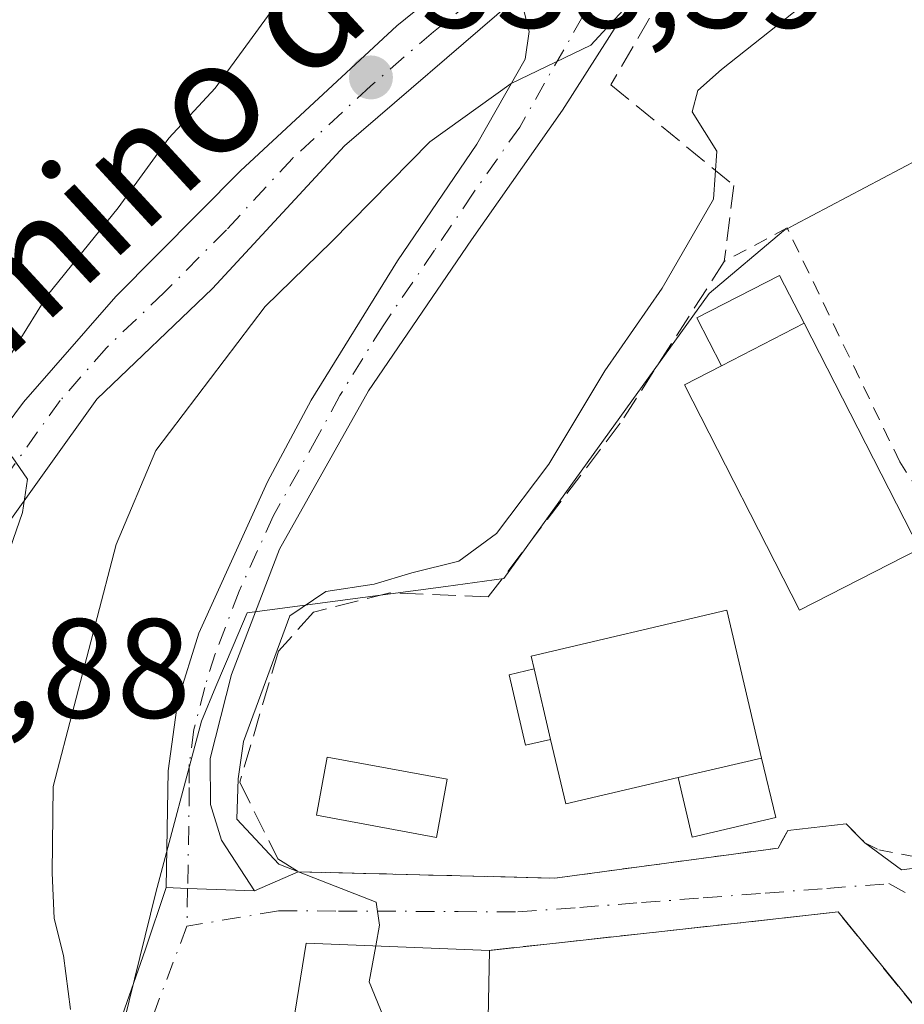
# Model space of a CAD drawing. Units: metres. Extents: x 611045 to 614525, y 4717742 to 4720123.
# Drawn here: x 611773 to 611836, y 4719681 to 4719751 of the extents above; entities that cross this region are included whole.
import ezdxf
from ezdxf.enums import TextEntityAlignment as Align

# ---------------------------------------------------------------- set-up
doc = ezdxf.new("R2010")
doc.units = ezdxf.units.M
doc.header["$MEASUREMENT"] = 0
for name, pattern in [('DGN Style 2', [1.6480167562047852, 0.988810053722871, -0.6592067024819142]), ('DGN Style 3', [2.307223458686699, 1.648016756204785, -0.6592067024819142]), ('DGN Style 4', [2.6384748266838614, 1.318413404963828, -0.6592067024819142, 0.001648016756204785, -0.6592067024819142])]:
    doc.linetypes.add(name, pattern=pattern)
for name, color, linetype, lineweight in [('Camino Cxs', 7, 'Continuous', 0), ('Camino eje', 30, 'DGN Style 4', 13), ('Cultivos herbáceos CxS', 92, 'Continuous', 0), ('Curva de nivel normal', 30, 'Continuous', 0), ('Edificación Cxs', 1, 'Continuous', 13), ('Edificación ligera', 1, 'Continuous', 0), ('Edificación ligera Cxs', 1, 'Continuous', 0), ('Muro lineal', 1, 'DGN Style 3', 13), ('Núcleo urbano CxS', 7, 'Continuous', 0), ('Obra de contención lineal', 1, 'DGN Style 3', 13), ('Pastizal CxS', 92, 'Continuous', 0), ('Piscina CxS', 4, 'Continuous', 0), ('Pista pavimentada Cxs', 135, 'Continuous', 0), ('Pista pavimentada eje', 135, 'DGN Style 4', 0), ('Punto de cota en terreno', 7, 'Continuous', 0), ('Rótulo de punto de cota en terreno', 7, 'Continuous', 0), ('Texto cartográfico', 7, 'Continuous', 0), ('Valla', 7, 'DGN Style 2', 0), ('Vía urbana Cxs', 4, 'Continuous', 0), ('Vía urbana eje', 4, 'DGN Style 4', 0)]:
    doc.layers.add(name, color=color, linetype=linetype, lineweight=lineweight)
doc.styles.add('Style-Arial', font='txt')

# ---------------------------------------------------------------- blocks, each defined once
blk = doc.blocks.new('*U10')
at = {"layer": 'Cultivos herbáceos CxS', "color": 92, "linetype": 'Continuous', "lineweight": 0}
blk.add_polyline3d([(611973.4184999998, 4719818.561699999, 549.2262999999948), (611913.3706999999, 4719783.385500001, 549.1392000000051), (611912.4888000004, 4719782.883500001, 549.1460999999981), (611895.7827000003, 4719773.374500001, 548.5953000000009), (611863.3296999997, 4719755.1801, 548.7786999999954), (611828.2956999998, 4719736.6481, 547.5678999999947), (611827.4940999999, 4719736.223900001, 547.5176000000065), (611822.2385, 4719731.780099999, 545.7266999999993), (611807.6815, 4719711.561899999, 544.7522000000026), (611803.5683000004, 4719711.012900001, 544.2575999999972), (611789.4870999996, 4719709.132900001, 541.8307999999961), (611788.5066999998, 4719706.806500001, 541.9170000000013), (611787.2887000004, 4719703.915899999, 541.9152000000031), (611786.2511, 4719701.4529, 541.9590000000027), (611783.0154999997, 4719689.3203, 542.1860000000015), (611776.9489000002, 4719664.654300001, 538.1257999999943)], dxfattribs=at)
blk = doc.blocks.new('5PATER')
at = {"layer": 'Pastizal CxS', "linetype": 'Continuous', "lineweight": 0}
h = blk.add_hatch(color=51, dxfattribs=at)
edge = h.paths.add_edge_path()
edge.add_ellipse((0, 0), major_axis=(-0.1095731443231308, -0.1110710700762829), ratio=0.9994222409660322, start_angle=0, end_angle=360)
blk = doc.blocks.new('*U33')
at = {"layer": 'Vía urbana Cxs', "color": 4, "linetype": 'Continuous', "lineweight": 0}
blk.add_polyline3d([(611778.7107999995, 4719675.0437, 540.2516000000032), (611782.2827000003, 4719685.2301, 542.7788), (611783.7701000003, 4719689.6601, 543.2868000000017), (611785.2790999999, 4719689.6022, 543.591499999995), (611790.0301000001, 4719689.420100001, 545.0630999999995), (611793.1201, 4719690.780099999, 546.8794000000053), (611811.3000999996, 4719690.3301, 549.0446999999986), (611827.1201, 4719692.460100001, 548.6199000000051), (611827.8000999996, 4719693.710100001, 548.7621999999974), (611831.9401000004, 4719694.1801, 548.1279999999971), (611833.2801000001, 4719692.8301, 548.1043999999965), (611835.8608999997, 4719690.9187, 547.9750000000058), (611837.9776, 4719691.183300001, 548.2142000000022)], dxfattribs=at)
blk.add_polyline3d([(611823.3616000004, 4719687.0482, 548.7893999999942), (611806.6700999998, 4719685.210100001, 548.4766999999993), (611793.6700999998, 4719685.720100001, 546.3349000000017), (611791.7301000003, 4719673.600099999, 548.3513999999996), (611788.8601000002, 4719673.5801, 545.499800000005), (611788.3701, 4719667.8201, 543.005799999999), (611813.3901000004, 4719667.2501, 547.4609999999957), (611815.1901000004, 4719644.380100001, 544.1880999999995), (611820.3000999996, 4719645.2601, 545.1137000000017), (611835.0301000001, 4719650.470100001, 543.8579999999929), (611849.2301000003, 4719656.2601, 541.3508000000002), (611848.7301000003, 4719666.550100001, 542.6405999999988), (611831.3701, 4719687.9301, 547.3821999999927)], close=True, dxfattribs=at)

msp = doc.modelspace()

# ---------------------------------------------------------------- linework, layer by layer
at = {"layer": 'Camino Cxs', "color": 7, "linetype": 'Continuous', "lineweight": 0, "extrusion": (-0.03841819382054305, -0.9992616764101757, 0.0003800545914713105), "elevation": -4739708.422864621, "flags": 128}
msp.add_lwpolyline([(430016.4192306975, 2346.411217804517), (430011.6647421763, 2344.939617698233), (430010.1546317845, 2344.634917676234)], dxfattribs=at)
at = {"layer": 'Camino Cxs', "color": 7, "linetype": 'Continuous', "lineweight": 0}
msp.add_polyline3d([(611790.0301000001, 4719689.420100001, 545.0630999999995), (611785.2790999999, 4719689.6022, 543.591499999995), (611783.7701000003, 4719689.6601, 543.2868000000017), (611783.9101, 4719697.940099999, 542.4701999999961), (611784.5900999998, 4719702.920100001, 542.0047999999952), (611786.0701000001, 4719707.700099999, 541.7030999999988), (611790.9401000004, 4719718.4301, 541.5112999999983), (611794.0401, 4719724.200099999, 541.6168999999937), (611800.1601, 4719734.100099999, 541.0647000000026), (611805.7701000003, 4719742.370100001, 540.429999999993), (611809.2001, 4719748.390100001, 539.821100000001), (611809.4801000003, 4719750.350099999, 539.4792000000016), (611809.1101000002, 4719751.840100001, 539.1420999999973), (611808.3701, 4719752.550100001, 538.959600000002), (611821.6101000002, 4719758.860099999, 540.5363999999972), (611818.3501000004, 4719754.9801, 540.4281999999948), (611811.8501000004, 4719744.770099999, 541.6431000000011), (611805.4001000002, 4719735.583699999, 541.5498999999982), (611798.0900999998, 4719724.880100001, 541.6588000000047), (611791.8000999996, 4719713.6501, 542.3488999999972), (611788.3901000004, 4719704.770099999, 543.4585999999981), (611786.8701, 4719698.8101, 543.4789000000019), (611786.8901000004, 4719695.5601, 543.9027999999962), (611787.6801000005, 4719693.030099999, 544.4875999999931)], close=True, dxfattribs=at)
for points in [[(611821.6101000002, 4719758.860099999, 540.5363999999972), (611818.3501000004, 4719754.9801, 540.4281999999948), (611811.8501000004, 4719744.770099999, 541.6431000000011), (611805.4001000002, 4719735.583699999, 541.5498999999982), (611798.0900999998, 4719724.880100001, 541.6588000000047), (611791.8000999996, 4719713.6501, 542.3488999999972), (611788.3901000004, 4719704.770099999, 543.4585999999981), (611786.8701, 4719698.8101, 543.4789000000019), (611786.8901000004, 4719695.5601, 543.9027999999962), (611787.6801000005, 4719693.030099999, 544.4875999999931), (611790.0301000001, 4719689.420100001, 545.0630999999995)], [(611783.7701000003, 4719689.6601, 543.2868000000017), (611783.9101, 4719697.940099999, 542.4701999999961), (611784.5900999998, 4719702.920100001, 542.0047999999952), (611786.0701000001, 4719707.700099999, 541.7030999999988), (611790.9401000004, 4719718.4301, 541.5112999999983), (611794.0401, 4719724.200099999, 541.6168999999937), (611800.1601, 4719734.100099999, 541.0647000000026), (611805.7701000003, 4719742.370100001, 540.429999999993), (611809.2001, 4719748.390100001, 539.821100000001), (611809.4801000003, 4719750.350099999, 539.4792000000016), (611809.1101000002, 4719751.840100001, 539.1420999999973), (611808.3701, 4719752.550100001, 538.959600000002)]]:
    msp.add_polyline3d(points, dxfattribs=at)
at = {"layer": 'Camino eje', "color": 30, "linetype": 'DGN Style 4', "lineweight": 13}
msp.add_polyline3d([(611815.9978999998, 4719756.1853, 539.5632000000041), (611808.8101000005, 4719743.5701, 540.9746000000014), (611805.5175000001, 4719738.876900001, 540.9805000000051), (611802.7801000001, 4719734.8419, 541.2287000000069), (611799.1250999998, 4719729.4901, 541.5290999999997), (611796.0651000004, 4719724.540100001, 541.5975999999937), (611794.5151000004, 4719721.655099999, 541.7333000000071), (611791.3701, 4719716.040100001, 541.8031999999948), (611788.9351000005, 4719710.675100001, 542.4174999999959), (611787.2301000003, 4719706.235099999, 542.2636999999959), (611786.4901000002, 4719703.845100001, 542.4953999999998), (611785.7301000003, 4719700.8651, 542.7237000000023), (611785.3901000004, 4719698.3751, 542.9792000000016), (611785.4001000002, 4719696.7501, 543.209600000002), (611785.2790999999, 4719689.6021, 543.591499999995)], dxfattribs=at)
at = {"layer": 'Cultivos herbáceos CxS', "color": 92, "linetype": 'Continuous', "lineweight": 0}
msp.add_polyline3d([(611863.3296999997, 4719755.1801, 548.7786999999954), (611828.2956999998, 4719736.6481, 547.5678999999947), (611827.4940999999, 4719736.223900001, 547.5176000000065), (611822.2385, 4719731.780099999, 545.7266999999993), (611807.6815, 4719711.561899999, 544.7522000000026), (611803.5683000004, 4719711.012900001, 544.2575999999972), (611789.4870999996, 4719709.132900001, 541.8307999999961), (611788.5066999998, 4719706.806500001, 541.9170000000013), (611787.2887000004, 4719703.915899999, 541.9152000000031), (611786.2511, 4719701.4529, 541.9590000000027), (611783.0154999997, 4719689.3203, 542.1860000000015), (611776.9489000002, 4719664.654300001, 538.1257999999943), (611775.7364999996, 4719656.1635, 536.2341000000015), (611769.2688999996, 4719654.139900001, 534.6628999999957), (611763.6085000001, 4719668.2917, 533.8083999999944), (611742.1479000002, 4719668.662900001, 532.1793000000034), (611740.1549000005, 4719668.6975, 531.7021999999997), (611722.7673000004, 4719638.775699999, 533.6386999999959), (611706.0425000006, 4719628.108300001, 533.736699999994), (611698.3712999999, 4719623.215299999, 534.3421999999991), (611695.6716999998, 4719604.807700001, 534.766499999998), (611694.7802999998, 4719600.645099999, 534.6662000000069), (611693.2472999999, 4719593.486300001, 534.3984999999957), (611682.1168999998, 4719590.034299999, 531.4621000000043)], dxfattribs=at)
at = {"layer": 'Curva de nivel normal', "color": 30, "linetype": 'Continuous', "lineweight": 0, "flags": 128}
for points, elevation in [([(611772.4299999997, 4719726.920100001), (611775.3600000005, 4719731.6501), (611780.3499999996, 4719737.840100001), (611783.9400000004, 4719742.780099999), (611787.2199999997, 4719746.3201), (611791.8399999999, 4719752.6501), (611797, 4719757.3201), (611805.8600000005, 4719764.460100001), (611832.5700000003, 4719783.530099999), (611859.0499999998, 4719800.790100001), (611869.7199999997, 4719807.3101), (611875.0499999998, 4719811.1601), (611880.9199999999, 4719815.210100001), (611886.6699999999, 4719820.880100001), (611891.4699999997, 4719825.5801), (611901.4900000002, 4719830.550100001), (611908, 4719834.690099999), (611912.6399999997, 4719838.9001), (611915.0700000003, 4719842.050100001), (611917.5800000001, 4719847.2601), (611922.1766999997, 4719854.462900001), (611923.3300000001, 4719856.270099999), (611931.3399999999, 4719870.4001), (611940.2800000003, 4719890.120100001)], 535), ([(611873.3600000005, 4719787.5001), (611858.5, 4719783.2601), (611848.5199999996, 4719779.3101), (611834.2400000002, 4719770.590100001), (611829.1600000003, 4719765.6501), (611828.5599999996, 4719763.520099999), (611826.5199999996, 4719762.170100001), (611821.8600000005, 4719758.0601), (611813.8499999996, 4719749.370100001), (611808.2000000002, 4719746.6501), (611802.4500000002, 4719742.520099999), (611795.4900000002, 4719735.460100001), (611790.7800000003, 4719730.850099999), (611783.0199999996, 4719720.6501), (611780.2100000001, 4719713.9901), (611775.7400000002, 4719696.8301), (611775.6799999997, 4719690.710100001), (611775.8200000003, 4719687.460100001), (611776.4900000002, 4719684.850099999), (611776.9800000006, 4719681.030099999)], 540), ([(611798.6064999999, 4719685.5264), (611798.8700000001, 4719686.9901), (611798.6500000004, 4719688.620100001), (611791.75, 4719691.3201), (611788.7599999999, 4719694.520099999), (611788.8600000005, 4719697.360099999), (611789.2300000006, 4719700.020099999), (611792.5300000003, 4719708.920100001), (611795.0700000003, 4719710.6501), (611798.5, 4719711.1801), (611801.1600000003, 4719711.9801), (611804.5, 4719712.8101), (611807.1699999999, 4719714.7601), (611810.8700000001, 4719719.6801), (611814.8399999999, 4719726.290100001), (611818.9100000003, 4719732.140100001), (611822.5499999998, 4719738.450099999), (611822.79, 4719741.870100001), (611821.0300000003, 4719744.640100001), (611821.4299999997, 4719746.170100001), (611823.1100000005, 4719747.6501), (611833.1900000004, 4719755.670100001)], 545), ([(611771.5599999996, 4719710.5101), (611773.5800000001, 4719716.2601), (611773.9400000004, 4719718.620100001), (611772.8499999996, 4719720.200099999)], 535), ([(611798.6064999999, 4719685.5264), (611798.1500000004, 4719682.9901), (611800.3399999999, 4719677.620100001), (611806.4500000002, 4719673.780099999), (611812.79, 4719672.270099999), (611817.892, 4719669.758300001)], 545)]:
    msp.add_lwpolyline(points, dxfattribs=dict(at, elevation=elevation))
at = {"layer": 'Edificación Cxs', "color": 1, "linetype": 'Continuous', "lineweight": 13, "flags": 128}
for points, elevation in [([(611837.1401000004, 4719713.6801), (611828.6501000002, 4719709.3301), (611820.4801000003, 4719725.3101), (611823.1007000003, 4719726.6544), (611828.9600999998, 4719729.6601)], 550.7314000000041), ([(611820.0440999996, 4719697.4586), (611812.0701000001, 4719695.590100001), (611810.9995999997, 4719700.1691), (611809.8321000002, 4719705.1633), (611809.6201, 4719706.0701), (611823.4801000003, 4719709.3301), (611825.9401000004, 4719698.840100001)], 552.4725999999937), ([(611835.7600999996, 4719668.6801), (611835.2801000001, 4719655.670100001), (611828.9101, 4719655.600099999), (611828.7801000001, 4719659.420100001), (611819.1601, 4719659.220100001), (611820.3000999996, 4719645.2601), (611815.1901000004, 4719644.380100001), (611813.3901000004, 4719667.2501), (611788.3701, 4719667.8201), (611788.8601000002, 4719673.5801), (611791.7301000003, 4719673.600099999), (611793.6700999998, 4719685.720100001), (611806.6700999998, 4719685.210100001), (611806.4801000003, 4719675.640100001), (611817.7701000003, 4719675.520099999), (611817.9101, 4719668.9101)], 550.0071999999926)]:
    msp.add_lwpolyline(points, close=True, dxfattribs=dict(at, elevation=elevation))
at = {"layer": 'Edificación Cxs', "color": 1, "linetype": 'Continuous', "lineweight": 13, "extrusion": (-0.06950504608298377, -0.03565404598228923, 0.9969442499829644), "elevation": -210253.6098893192, "flags": 128}
msp.add_lwpolyline([(-3920189.468538304, 2690363.442330952), (-3920189.468538304, 2690370.047863243)], dxfattribs=at)
at = {"layer": 'Edificación Cxs', "color": 1, "linetype": 'Continuous', "lineweight": 13, "extrusion": (-0.04373476731040553, 0.1870836616909659, 0.9813699473983319), "elevation": 856762.2847902778, "flags": 128}
msp.add_lwpolyline([(-1670112.883587489, -4373392.73707087), (-1670112.883587489, -4373397.963284289)], dxfattribs=at)
at = {"layer": 'Edificación Cxs', "color": 1, "linetype": 'Continuous', "lineweight": 13, "extrusion": (-0.1696581813244168, -0.09667930773006207, 0.9807493119888117), "elevation": -559555.5218502689, "flags": 128}
msp.add_lwpolyline([(-3797720.703483669, 2813198.046459253), (-3797723.028019046, 2813190.039128332), (-3797727.536418854, 2813191.40236157)], dxfattribs=at)
at = {"layer": 'Edificación Cxs', "color": 1, "linetype": 'Continuous', "lineweight": 13, "extrusion": (0.3115656120204811, 0.07300337401547918, 0.9474161581842792), "elevation": 535699.3467646907, "flags": 128}
msp.add_lwpolyline([(4455663.240996606, -1584291.55078797), (4455663.240996606, -1584285.15899484)], dxfattribs=at)
at = {"layer": 'Edificación Cxs', "color": 1, "linetype": 'Continuous', "lineweight": 13}
for points in [[(611828.9600999998, 4719729.6601, 550.7314000000042), (611837.1401000004, 4719713.6801, 549.9872000000032), (611828.6501000002, 4719709.3301, 549.2008999999962), (611820.4801000003, 4719725.3101, 549.2834000000003), (611823.1007000003, 4719726.6544, 550.215400000001)], [(611809.8321000002, 4719705.1633, 550.171100000007), (611809.6201, 4719706.0701, 549.983699999997), (611823.4801000003, 4719709.3301, 550.2540000000008), (611825.9401000004, 4719698.840100001, 550.4272000000057)], [(611820.3000999996, 4719645.2601, 545.1137000000017), (611815.1901000004, 4719644.380100001, 544.1880999999995), (611813.3901000004, 4719667.2501, 547.4609999999957), (611788.3701, 4719667.8201, 543.005799999999), (611788.8601000002, 4719673.5801, 545.499800000005), (611791.7301000003, 4719673.600099999, 548.3513999999996), (611793.6700999998, 4719685.720100001, 546.3349000000017), (611806.6700999998, 4719685.210100001, 548.4766999999993)], [(611806.6700999998, 4719685.210100001, 548.4766999999993), (611806.4801000003, 4719675.640100001, 550.0071999999927), (611817.7701000003, 4719675.520099999, 548.5498999999982), (611817.9101, 4719668.9101, 548.9214999999967), (611835.7600999996, 4719668.6801, 546.8018000000011)]]:
    msp.add_polyline3d(points, dxfattribs=at)
at = {"layer": 'Edificación ligera', "color": 1, "linetype": 'Continuous', "lineweight": 0, "extrusion": (-0.06950504608298377, -0.03565404598228923, 0.9969442499829644), "elevation": -210253.6098893192, "flags": 128}
msp.add_lwpolyline([(-3920189.468538304, 2690363.442330952), (-3920189.468538304, 2690370.047863243)], dxfattribs=at)
at = {"layer": 'Edificación ligera', "color": 1, "linetype": 'Continuous', "lineweight": 0, "extrusion": (-0.04373476731040553, 0.1870836616909659, 0.9813699473983319), "elevation": 856762.2847902778, "flags": 128}
msp.add_lwpolyline([(-1670112.883587489, -4373392.73707087), (-1670112.883587489, -4373397.963284289)], dxfattribs=at)
at = {"layer": 'Edificación ligera', "color": 1, "linetype": 'Continuous', "lineweight": 0, "extrusion": (0.3115656120204811, 0.07300337401547918, 0.9474161581842792), "elevation": 535699.3467646907, "flags": 128}
msp.add_lwpolyline([(4455663.240996606, -1584291.55078797), (4455663.240996606, -1584285.15899484)], dxfattribs=at)
at = {"layer": 'Edificación ligera', "color": 1, "linetype": 'Continuous', "lineweight": 0}
for points in [[(611823.1007000003, 4719726.6544, 550.215400000001), (611821.3591, 4719730.0493, 548.1171000000032), (611827.2186000004, 4719733.055000001, 549.7715999999928), (611828.9600999998, 4719729.6601, 550.7314000000042)], [(611810.9995999997, 4719700.1691, 551.1751999999979), (611809.2213000003, 4719699.7534, 549.9262000000017), (611808.0537999999, 4719704.747500001, 549.5390000000043), (611809.8321000002, 4719705.1633, 550.171100000007)], [(611825.9401000004, 4719698.840100001, 550.4272000000057), (611826.9550000001, 4719694.6195, 549.1600999999937), (611821.0344000002, 4719693.232200001, 549.6946999999927), (611820.0440999996, 4719697.4586, 552.4725999999937)]]:
    msp.add_polyline3d(points, dxfattribs=at)
at = {"layer": 'Edificación ligera Cxs', "color": 1, "linetype": 'Continuous', "lineweight": 0}
for points in [[(611828.9600999998, 4719729.6601, 550.7314000000042), (611823.1007000003, 4719726.6544, 550.7314000000042), (611821.3591, 4719730.0493, 550.7314000000042), (611827.2186000004, 4719733.055000001, 550.7314000000042)], [(611810.9995999997, 4719700.1691, 551.1751999999979), (611809.2213000003, 4719699.7534, 551.1751999999979), (611808.0537999999, 4719704.747500001, 551.1751999999979), (611809.8321000002, 4719705.1633, 551.1751999999979)], [(611820.0440999996, 4719697.4586, 552.4725999999937), (611825.9401000004, 4719698.840100001, 552.4725999999937), (611826.9550000001, 4719694.6195, 552.4725999999937), (611821.0344000002, 4719693.232200001, 552.4725999999937)]]:
    msp.add_3dface(points, dxfattribs=at)
at = {"layer": 'Muro lineal', "color": 1, "linetype": 'DGN Style 3', "lineweight": 13}
msp.add_polyline3d([(611820.3000999996, 4719645.2601, 545.1137000000017), (611835.0301000001, 4719650.470100001, 543.8579999999929), (611849.2301000003, 4719656.2601, 541.3508000000002), (611848.7301000003, 4719666.550100001, 542.6405999999988), (611831.3701, 4719687.9301, 547.3821999999927), (611806.6700999998, 4719685.210100001, 548.4766999999993)], dxfattribs=at)
at = {"layer": 'Núcleo urbano CxS', "color": 7, "linetype": 'Continuous', "lineweight": 0}
for points in [[(611863.3296999997, 4719755.1801, 548.7786999999954), (611828.2956999998, 4719736.6481, 547.5678999999947), (611827.4940999999, 4719736.223900001, 547.5176000000065), (611822.2385, 4719731.780099999, 545.7266999999993), (611807.6815, 4719711.561899999, 544.7522000000026), (611803.5683000004, 4719711.012900001, 544.2575999999972), (611789.4870999996, 4719709.132900001, 541.8307999999961), (611788.5066999998, 4719706.806500001, 541.9170000000013), (611787.2887000004, 4719703.915899999, 541.9152000000031), (611786.2511, 4719701.4529, 541.9590000000027), (611783.0154999997, 4719689.3203, 542.1860000000015), (611776.9489000002, 4719664.654300001, 538.1257999999943), (611775.7364999996, 4719656.1635, 536.2341000000015), (611769.2688999996, 4719654.139900001, 534.6628999999957), (611763.6085000001, 4719668.2917, 533.8083999999944), (611742.1479000002, 4719668.662900001, 532.1793000000034), (611740.1549000005, 4719668.6975, 531.7021999999997), (611722.7673000004, 4719638.775699999, 533.6386999999959), (611706.0425000006, 4719628.108300001, 533.736699999994), (611698.3712999999, 4719623.215299999, 534.3421999999991), (611695.6716999998, 4719604.807700001, 534.766499999998), (611694.7802999998, 4719600.645099999, 534.6662000000069), (611693.2472999999, 4719593.486300001, 534.3984999999957), (611682.1168999998, 4719590.034299999, 531.4621000000043)], [(611776.9489000002, 4719664.654300001, 538.1257999999943), (611783.0154999997, 4719689.3203, 542.1860000000015), (611786.2511, 4719701.4529, 541.9590000000027), (611787.2887000004, 4719703.915899999, 541.9152000000031), (611788.5066999998, 4719706.806500001, 541.9170000000013), (611789.4870999996, 4719709.132900001, 541.8307999999961), (611803.5683000004, 4719711.012900001, 544.2575999999972), (611807.6815, 4719711.561899999, 544.7522000000026), (611822.2385, 4719731.780099999, 545.7266999999993), (611827.4940999999, 4719736.223900001, 547.5176000000065), (611828.2956999998, 4719736.6481, 547.5678999999947), (611863.3296999997, 4719755.1801, 548.7786999999954), (611870.6086999997, 4719728.490499999, 549.5160999999935), (611861.8141000001, 4719723.640900001, 549.5470999999961), (611856.3586999997, 4719717.877900001, 549.2333000000071), (611857.2676999997, 4719701.501900001, 548.4805999999953), (611863.9937000005, 4719698.892899999, 548.7317000000039), (611863.9685000004, 4719698.6097, 548.7032000000036), (611862.6747000003, 4719684.065300001, 547.0350999999937), (611875.2083000002, 4719683.2543, 546.6941999999982), (611875.3515, 4719681.825300001, 546.5687999999936), (611877.2319, 4719663.0363, 544.078999999998)]]:
    msp.add_polyline3d(points, dxfattribs=at)
at = {"layer": 'Obra de contención lineal', "color": 1, "linetype": 'DGN Style 3', "lineweight": 13}
msp.add_polyline3d([(611819.1700999998, 4719753.280099999, 541.3273999999947), (611815.2801000001, 4719746.5601, 542.4128000000055), (611823.9801000003, 4719739.440099999, 546.2173999999941), (611823.3101000005, 4719734.050100001, 547.6089999999967), (611815.9401000004, 4719722.5701, 547.9694000000018), (611806.5800999999, 4719710.2601, 549.0066999999982), (611799.6001000004, 4719710.5601, 548.7241000000067), (611794.2001, 4719709.1801, 546.824099999998), (611791.7100999998, 4719706.4101, 546.3328000000038), (611788.9801000003, 4719697.130100001, 545.1123999999982), (611791.6700999998, 4719691.690099999, 546.7473999999929), (611793.1201, 4719690.780099999, 546.8794000000053), (611811.3000999996, 4719690.3301, 549.0446999999986)], dxfattribs=at)
at = {"layer": 'Piscina CxS', "color": 4, "linetype": 'Continuous', "lineweight": 0}
msp.add_polyline3d([(611803.6656, 4719697.346100001, 547.5748000000021), (611802.9066000005, 4719693.221200001, 547.8279999999941), (611794.4085999997, 4719694.784800001, 546.7758999999933), (611795.1676000003, 4719698.909700001, 546.8147999999928), (611803.6656, 4719697.346100001, 547.5748000000021)], dxfattribs=at)
msp.add_3dface([(611803.6656, 4719697.346100001, 547.5748000000021), (611802.9066000005, 4719693.221200001, 547.8279999999941), (611794.4085999997, 4719694.784800001, 546.7758999999933), (611795.1676000003, 4719698.909700001, 546.8147999999928)], dxfattribs=at)
at = {"layer": 'Pista pavimentada Cxs', "color": 135, "linetype": 'Continuous', "lineweight": 0}
for points in [[(611768.1700999998, 4719716.720100001, 534.2813000000025), (611773.6401000004, 4719724.0701, 535.8925000000017), (611780.2001, 4719731.5701, 536.2143999999971), (611789.0201000003, 4719740.470100001, 537.6497999999992), (611800.1101000002, 4719750.7501, 538.2902000000031), (611806.1101000002, 4719755.620100001, 538.844299999997), (611814.1101000002, 4719761.290100001, 539.2244000000064), (611818.6001000004, 4719763.6601, 539.1840999999986), (611825.1201, 4719766.050100001, 539.6465000000027), (611828.8501000004, 4719767.3301, 539.9775999999983), (611840.1401000004, 4719770.3101, 541.4294999999984), (611848.0601000005, 4719772.0601, 542.5761999999959), (611857.8501000004, 4719773.7401, 543.7109000000055), (611872.6101000002, 4719775.220100001, 545.6095999999961), (611893.8601000002, 4719776.210100001, 548.5589000000036), (611899.9401000004, 4719775.860099999, 549.3723999999929), (611910.3300999999, 4719774.040100001, 550.2737999999954), (611914.2925000006, 4719772.067299999, 550.3708000000044), (611920.5103000002, 4719768.230900001, 550.6223000000027), (611924.6113, 4719764.394300001, 550.7915999999968), (611927.2572999997, 4719760.5579, 550.6331000000064), (611930.0352999996, 4719755.398499999, 550.7314999999944), (611932.5488999998, 4719747.5933, 550.930600000007)], [(611885.8101000005, 4719772.140100001, 547.9655000000057), (611872.2100999998, 4719771.2401, 546.1600999999937), (611859.0401, 4719769.7501, 544.6584000000003), (611846.5100999996, 4719767.220100001, 543.3466000000044), (611835.0701000001, 4719764.1501, 542.1270999999979), (611825.1001000004, 4719761.0601, 540.7057000000059), (611821.6101000002, 4719758.860099999, 540.5363999999972), (611808.3701, 4719752.550100001, 538.959600000002), (611796.4001000002, 4719742.2301, 538.3315000000002), (611787.0500999996, 4719732.120100001, 537.4483999999939), (611778.8501000004, 4719724.290100001, 536.5234000000055), (611771.8400999998, 4719714.5101, 534.9297999999981)], [(611752.7127, 4719707.738700001, 531.4907999999997), (611758.7500999998, 4719706.790100001, 532.2782000000007), (611760.8400999998, 4719707.0601, 532.6729999999952), (611762.8501000004, 4719708.7301, 532.9743000000017), (611768.1700999998, 4719716.720100001, 534.2813000000025), (611773.6401000004, 4719724.0701, 535.8925000000017), (611780.2001, 4719731.5701, 536.2143999999971), (611789.0201000003, 4719740.470100001, 537.6497999999992), (611800.1101000002, 4719750.7501, 538.2902000000031), (611806.1101000002, 4719755.620100001, 538.844299999997), (611814.1101000002, 4719761.290100001, 539.2244000000064), (611818.6001000004, 4719763.6601, 539.1840999999986)], [(611808.3701, 4719752.550100001, 538.959600000002), (611796.4001000002, 4719742.2301, 538.3315000000002), (611787.0500999996, 4719732.120100001, 537.4483999999939), (611778.8501000004, 4719724.290100001, 536.5234000000055), (611771.8400999998, 4719714.5101, 534.9297999999981), (611765.8501000004, 4719704.290100001, 534.0130999999965), (611762.1501000002, 4719695.170100001, 533.4652999999962), (611759.9726, 4719681.4531, 533.2185000000027)]]:
    msp.add_polyline3d(points, dxfattribs=at)
at = {"layer": 'Pista pavimentada eje', "color": 135, "linetype": 'DGN Style 4', "lineweight": 0}
msp.add_polyline3d([(611818.4354999998, 4719760.463500001, 539.5288), (611816.2050999999, 4719759.2863, 539.3081999999995), (611814.5500999996, 4719758.497500001, 539.2419999999984), (611807.0374999996, 4719753.920700001, 538.9091000000044), (611805.3000999996, 4719752.4329, 538.7422999999981), (611802.7050999999, 4719750.3267, 538.6257000000041), (611798.2550999997, 4719746.4901, 538.3686000000016), (611792.7100999998, 4719741.350099999, 537.970100000006), (611788.0351, 4719736.295100001, 537.5007999999943), (611783.6250999998, 4719731.845100001, 536.8723000000027), (611779.5251000002, 4719727.9301, 536.2130999999936), (611776.2451, 4719724.1801, 535.8659000000043), (611772.7401000002, 4719719.290100001, 535.3788999999961), (611770.0050999997, 4719715.6151, 534.568299999999), (611767.3450999996, 4719711.620100001, 533.8862999999983), (611756.1829000004, 4719694.669700001, 532.2305999999953)], dxfattribs=at)
at = {"layer": 'Valla', "color": 7, "linetype": 'DGN Style 2', "lineweight": 0, "extrusion": (0.04503633523952851, -0.1371474408964842, 0.989526304836682), "elevation": -619196.4176092813, "flags": 128}
msp.add_lwpolyline([(2053777.976229532, 4248344.865479617), (2053776.940185769, 4248343.879699414), (2053761.245290899, 4248346.82249232)], dxfattribs=at)
at = {"layer": 'Valla', "color": 7, "linetype": 'DGN Style 2', "lineweight": 0}
msp.add_polyline3d([(611831.9401000004, 4719694.1801, 548.1279999999971), (611833.2801000001, 4719692.8301, 548.1043999999965), (611834.2600999996, 4719692.340100001, 548.202099999995), (611836.7301000003, 4719691.860099999, 548.3654999999999), (611838.2301000003, 4719692.020099999, 548.5148000000045), (611846.1300999997, 4719703.9001, 549.2646999999997), (611835.7401000002, 4719719.840100001, 551.249299999996), (611827.7701000003, 4719736.420100001, 548.648000000001), (611823.3101000005, 4719734.050100001, 547.6089999999967)], dxfattribs=at)
at = {"layer": 'Vía urbana Cxs', "color": 4, "linetype": 'Continuous', "lineweight": 0, "extrusion": (0.1495170968760014, 0.01697416311406864, 0.98861343078493), "elevation": 172134.0810238908, "flags": 128}
msp.add_lwpolyline([(4620554.817420051, -1127246.784266468), (4620554.817420051, -1127250.998849442)], dxfattribs=at)
at = {"layer": 'Vía urbana Cxs', "color": 4, "linetype": 'Continuous', "lineweight": 0, "extrusion": (0.008739826496053003, -0.00880504907812166, 0.9999230403103785), "elevation": -35661.74807204894, "flags": 128}
msp.add_lwpolyline([(611803.7798536142, 4719563.131447859), (611805.1200086992, 4719561.781395525)], dxfattribs=at)
at = {"layer": 'Vía urbana Cxs', "color": 4, "linetype": 'Continuous', "lineweight": 0, "extrusion": (0.04503633523952851, -0.1371474408964842, 0.989526304836682), "elevation": -619196.4176092813, "flags": 128}
msp.add_lwpolyline([(2053761.245290899, 4248346.82249232), (2053776.940185769, 4248343.879699414), (2053777.976229532, 4248344.865479617)], dxfattribs=at)
at = {"layer": 'Vía urbana Cxs', "color": 4, "linetype": 'Continuous', "lineweight": 0, "extrusion": (-0.4336390052483326, -0.1908572967130405, 0.8806422119218604), "elevation": -1165603.178544815, "flags": 128}
msp.add_lwpolyline([(-4073344.315011671, 2167715.59060587), (-4073344.315011671, 2167719.424226311)], dxfattribs=at)
at = {"layer": 'Vía urbana Cxs', "color": 4, "linetype": 'Continuous', "lineweight": 0, "extrusion": (-0.1181956049500587, 0.002925633780978403, 0.9929860218741597), "elevation": -57960.12755261961, "flags": 128}
msp.add_lwpolyline([(-4733384.359306098, 491411.5498542806), (-4733384.359306098, 491429.8638768885)], dxfattribs=at)
at = {"layer": 'Vía urbana Cxs', "color": 4, "linetype": 'Continuous', "lineweight": 0, "extrusion": (-0.03841819382054305, -0.9992616764101757, 0.0003800545914713105), "elevation": -4739708.422864621, "flags": 128}
msp.add_lwpolyline([(430016.4192306975, 2346.411217804517), (430011.6647421763, 2344.939617698233), (430010.1546317845, 2344.634917676234)], dxfattribs=at)
at = {"layer": 'Vía urbana Cxs', "color": 4, "linetype": 'Continuous', "lineweight": 0, "extrusion": (-0.01850641465898667, -0.002037961882946628, 0.9998266646413434), "elevation": -20392.50485610072, "flags": 128}
msp.add_lwpolyline([(-4624356.970399203, 1124580.239903833), (-4624356.970399203, 1124563.444590047)], dxfattribs=at)
at = {"layer": 'Vía urbana Cxs', "color": 4, "linetype": 'Continuous', "lineweight": 0}
for points in [[(611833.2801000001, 4719692.8301, 548.1043999999965), (611835.8608999997, 4719690.9187, 547.9750000000058), (611837.9776, 4719691.183300001, 548.2142000000022), (611839.5651000004, 4719691.977, 548.5053999999947), (611841.5494999997, 4719693.9614, 548.5534000000043), (611846.0473999997, 4719701.3698, 548.9719999999943), (611849.8838999998, 4719707.322899999, 549.5672999999952), (611852.0005999999, 4719711.423900001, 549.2078000000038), (611853.4557999996, 4719714.863500001, 549.3763000000035), (611853.8030000003, 4719718.430400001, 549.5675000000047)], [(611771.0799000004, 4719641.609099999, 535.453800000003), (611772.7577000001, 4719641.3092, 535.4903000000049), (611773.9483000003, 4719642.235300001, 535.6070000000036), (611774.7421000004, 4719645.0134, 537.203800000003), (611775.5357999997, 4719648.453000001, 539.1242000000057), (611776.0650000004, 4719652.157199999, 540.7736000000004), (611776.0650000004, 4719655.993600001, 539.1045000000013), (611775.4035, 4719657.448799999, 538.3626999999979), (611775.0066000001, 4719658.903999999, 538.3393000000069), (611775.1388999998, 4719662.343599999, 538.3267999999953), (611775.5357999997, 4719665.783199999, 538.6425000000017), (611778.7107999995, 4719675.0437, 540.2516000000032), (611782.2827000003, 4719685.2301, 542.7788), (611783.7701000003, 4719689.6601, 543.2868000000017)], [(611820.3000999996, 4719645.2601, 545.1137000000017), (611835.0301000001, 4719650.470100001, 543.8579999999929), (611849.2301000003, 4719656.2601, 541.3508000000002), (611848.7301000003, 4719666.550100001, 542.6405999999988), (611831.3701, 4719687.9301, 547.3821999999927), (611823.3616000004, 4719687.0482, 548.7893999999942)], [(611806.6700999998, 4719685.210100001, 548.4766999999993), (611793.6700999998, 4719685.720100001, 546.3349000000017), (611791.7301000003, 4719673.600099999, 548.3513999999996), (611788.8601000002, 4719673.5801, 545.499800000005), (611788.3701, 4719667.8201, 543.005799999999), (611813.3901000004, 4719667.2501, 547.4609999999957), (611815.1901000004, 4719644.380100001, 544.1880999999995), (611820.3000999996, 4719645.2601, 545.1137000000017)]]:
    msp.add_polyline3d(points, dxfattribs=at)
at = {"layer": 'Vía urbana eje', "color": 4, "linetype": 'DGN Style 4', "lineweight": 0, "extrusion": (0.09105613220856114, -0.1395653463897557, 0.9860173907565346), "elevation": -602453.8435071618, "flags": 128}
msp.add_lwpolyline([(3091335.243424907, 3567984.196742635), (3091336.21255087, 3567982.380878757), (3091335.955557811, 3567978.881770272)], dxfattribs=at)
at = {"layer": 'Vía urbana eje', "color": 4, "linetype": 'DGN Style 4', "lineweight": 0, "extrusion": (-0.0004307416920302621, -0.02348860837538129, 0.9997240117843438), "elevation": -110579.0206682129, "flags": 128}
msp.add_lwpolyline([(525145.791455501, 4728820.74531174), (525145.791455501, 4728818.07212472)], dxfattribs=at)
at = {"layer": 'Vía urbana eje', "color": 4, "linetype": 'DGN Style 4', "lineweight": 0, "extrusion": (-0.2341220816855359, -0.03890028434159672, 0.9714286483038136), "elevation": -326301.595849329, "flags": 128}
msp.add_lwpolyline([(-4555581.380660085, 1337890.086518982), (-4555581.380660085, 1337883.303609869)], dxfattribs=at)
at = {"layer": 'Vía urbana eje', "color": 4, "linetype": 'DGN Style 4', "lineweight": 0, "extrusion": (-0.4181032854437731, -0.05129468983549684, 0.9069501075008498), "elevation": -497391.3384780178, "flags": 128}
msp.add_lwpolyline([(-4610066.055958239, 1072202.871408867), (-4610057.594074887, 1072197.972041502), (-4610046.698172426, 1072192.854507715)], dxfattribs=at)
at = {"layer": 'Vía urbana eje', "color": 4, "linetype": 'DGN Style 4', "lineweight": 0}
msp.add_polyline3d([(611791.7301000003, 4719688.0101, 545.1385000000009), (611795.9801000003, 4719688.0001, 546.4363000000012), (611804.4600999998, 4719687.960100001, 547.3876000000018), (611808.6901000004, 4719687.9301, 547.7183999999979), (611813.0701000001, 4719688.2601, 548.0129000000015), (611817.4401000004, 4719688.600099999, 548.0929999999935), (611821.8201000001, 4719688.9301, 548.9909000000043), (611826.2100999998, 4719689.270099999, 548.266300000003), (611830.5800999999, 4719689.600099999, 547.7283000000025), (611834.9600999998, 4719689.940099999, 547.6503999999986)], dxfattribs=at)

# ---------------------------------------------------------------- block references
at = {"layer": 'Cultivos herbáceos CxS', "color": 92, "linetype": 'Continuous', "lineweight": 0}
msp.add_blockref('*U10', (0, 0), dxfattribs=at)
at = {"layer": 'Punto de cota en terreno', "color": 7, "linetype": 'Continuous', "lineweight": 0, "xscale": 10, "yscale": 10, "zscale": 10}
msp.add_blockref('5PATER', (611798.2699999996, 4719747.09, 538.3899999999994), dxfattribs=at)
at = {"layer": 'Vía urbana Cxs', "color": 4, "linetype": 'Continuous', "lineweight": 0}
msp.add_blockref('*U33', (0, 0), dxfattribs=at)

# ---------------------------------------------------------------- texts
at = {"layer": 'Rótulo de punto de cota en terreno', "color": 7, "linetype": 'Continuous', "lineweight": 0, "style": 'Style-Arial'}
for s, p in [('538,39', (611801.7977999998, 4719750.617799999)), ('531,88', (611756.3678000001, 4719701.697799999))]:
    msp.add_text(s, height=7.000000000000002, dxfattribs=at).set_placement(p)
at = {"layer": 'Texto cartográfico', "color": 7, "linetype": 'Continuous', "lineweight": 0, "style": 'Style-Arial'}
msp.add_text('Camino de Zapitur', height=8, rotation=42.64137971285636, dxfattribs=at).set_placement((611794.8203583071, 4719753.086319233), align=Align.MIDDLE_CENTER)

doc.saveas('drawing.dxf')
